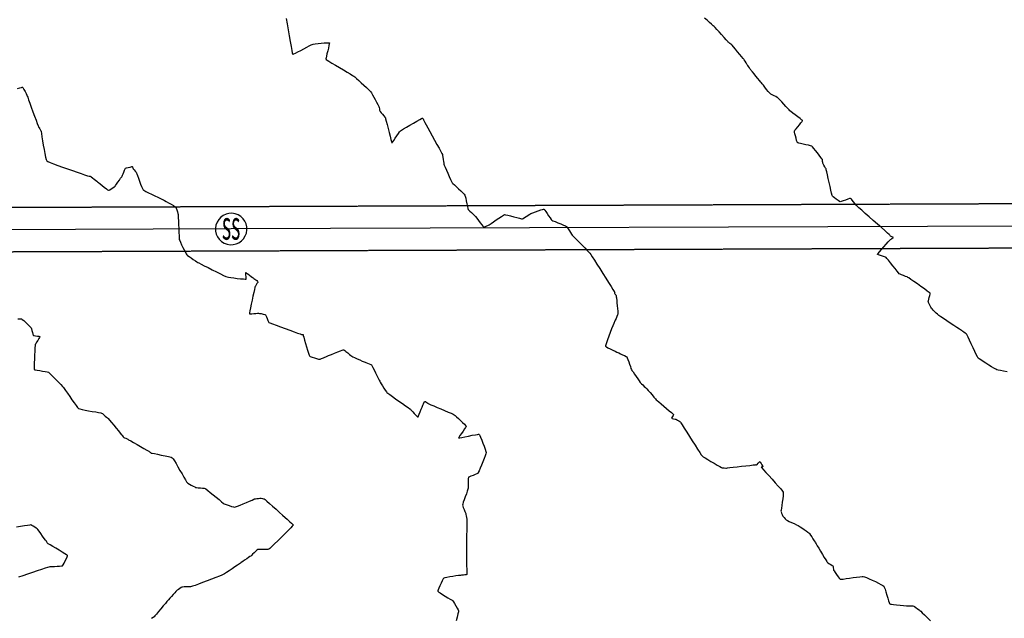
# Model space of a CAD drawing. Units: feet. Extents: x 2028816 to 2051546, y 13727278 to 13744297.
# Drawn here: x 2034130 to 2034485, y 13735011 to 13735227 of the extents above; entities that cross this region are included whole.
import ezdxf
from ezdxf.enums import TextEntityAlignment as Align

# ---------------------------------------------------------------- set-up
doc = ezdxf.new("R2010")
doc.units = ezdxf.units.FT
doc.header["$MEASUREMENT"] = 0
doc.linetypes.add('HIDDEN2', pattern=[0.1875, 0.125, -0.0625])
for name, color, linetype in [('CP-SSWR-MHOL U7', 253, 'Continuous'), ('CP-SSWR-PIPE U7', 253, 'Continuous'), ('CT-SSWR-ESMT-U7', 253, 'HIDDEN2'), ('VE-TOPO-MAJR', 253, 'HIDDEN2'), ('VE-TOPO-MINR', 253, 'HIDDEN2')]:
    doc.layers.add(name, color=color, linetype=linetype)
doc.styles.add('L120', font='simplex', dxfattribs={"height": 6})

msp = doc.modelspace()

# ---------------------------------------------------------------- linework, layer by layer
at = {"layer": 'CP-SSWR-MHOL U7'}
msp.add_arc((2034206.12, 13735151.61), 5.68, 64.0633, 63.4267, dxfattribs=at)
at = {"layer": 'CP-SSWR-PIPE U7'}
for p, q in [((2034206.12, 13735151.61), (2033943.51, 13735150.62)), ((2034566.5, 13735152.96), (2034206.12, 13735151.61))]:
    msp.add_line(p, q, dxfattribs=at)
at = {"layer": 'CT-SSWR-ESMT-U7'}
for p, q in [((2034896.48, 13735162.2), (2033951.48, 13735158.65)), ((2034896.54, 13735146.2), (2033951.54, 13735142.65))]:
    msp.add_line(p, q, dxfattribs=at)
at = {"layer": 'VE-TOPO-MAJR', "color": 37, "linetype": 'Continuous', "lineweight": -3, "elevation": 1015}
msp.add_lwpolyline([(2034129.16, 13735119.24), (2034130.06, 13735119.26), (2034130.47, 13735119.24), (2034130.77, 13735119.03), (2034131.3, 13735118.57), (2034131.96, 13735117.96), (2034132.66, 13735117.3), (2034133.29, 13735116.69), (2034133.76, 13735116.21), (2034133.97, 13735115.98), (2034134.08, 13735115.63), (2034134.24, 13735114.99), (2034134.42, 13735114.25), (2034134.55, 13735113.73), (2034134.64, 13735113.45), (2034134.68, 13735113.34), (2034134.7, 13735113.32), (2034134.72, 13735113.3), (2034134.83, 13735113.26), (2034135.1, 13735113.2), (2034135.59, 13735113.11), (2034136.28, 13735113), (2034136.76, 13735112.91), (2034137.01, 13735112.85), (2034137.1, 13735112.82), (2034137.12, 13735112.8), (2034137.12, 13735112.78), (2034137.09, 13735112.7), (2034136.97, 13735112.48), (2034136.72, 13735112.06), (2034136.33, 13735111.42), (2034135.93, 13735110.76), (2034135.6, 13735110.22), (2034135.45, 13735109.92), (2034135.41, 13735109.55), (2034135.34, 13735108.71), (2034135.27, 13735107.53), (2034135.19, 13735106.15), (2034135.13, 13735104.7), (2034135.07, 13735103.32), (2034135.04, 13735102.15), (2034135.04, 13735101.44), (2034135.06, 13735101.09), (2034135.08, 13735100.97), (2034135.09, 13735100.94), (2034135.12, 13735100.91), (2034135.24, 13735100.86), (2034135.54, 13735100.79), (2034136.13, 13735100.68), (2034137.06, 13735100.54), (2034138.08, 13735100.4), (2034139.03, 13735100.26), (2034139.78, 13735100.14), (2034140.17, 13735100.04), (2034140.49, 13735099.77), (2034141.12, 13735099.16), (2034141.94, 13735098.33), (2034142.86, 13735097.38), (2034143.79, 13735096.41), (2034144.62, 13735095.53), (2034145.26, 13735094.85), (2034145.61, 13735094.47), (2034145.89, 13735094.08), (2034146.4, 13735093.34), (2034147.08, 13735092.35), (2034147.87, 13735091.21), (2034148.68, 13735090.02), (2034149.48, 13735088.89), (2034150.18, 13735087.92), (2034150.72, 13735087.22), (2034151.05, 13735086.87), (2034151.49, 13735086.72), (2034152.32, 13735086.52), (2034153.42, 13735086.3), (2034154.7, 13735086.07), (2034156.01, 13735085.83), (2034157.25, 13735085.62), (2034158.31, 13735085.44), (2034159.05, 13735085.3), (2034159.38, 13735085.23), (2034159.66, 13735085.03), (2034160.16, 13735084.63), (2034160.72, 13735084.15), (2034161.21, 13735083.73), (2034161.48, 13735083.5), (2034161.7, 13735083.24), (2034162.21, 13735082.64), (2034162.92, 13735081.81), (2034163.75, 13735080.83), (2034164.61, 13735079.81), (2034165.43, 13735078.84), (2034166.12, 13735078.02), (2034166.61, 13735077.44), (2034166.8, 13735077.22), (2034166.96, 13735077), (2034167.21, 13735076.65), (2034167.38, 13735076.44), (2034167.62, 13735076.33), (2034168.09, 13735076.13), (2034168.57, 13735075.92), (2034168.84, 13735075.81), (2034169.14, 13735075.63), (2034169.88, 13735075.21), (2034170.92, 13735074.61), (2034172.16, 13735073.91), (2034173.45, 13735073.17), (2034174.67, 13735072.46), (2034175.71, 13735071.86), (2034176.43, 13735071.45), (2034176.71, 13735071.29), (2034176.87, 13735071.16), (2034177.13, 13735070.95), (2034177.29, 13735070.83), (2034177.61, 13735070.76), (2034178.43, 13735070.6), (2034179.59, 13735070.37), (2034180.92, 13735070.09), (2034182.28, 13735069.8), (2034183.5, 13735069.52), (2034184.43, 13735069.28), (2034184.9, 13735069.1), (2034185.17, 13735068.76), (2034185.63, 13735068.05), (2034186.23, 13735067.04), (2034186.93, 13735065.85), (2034187.66, 13735064.57), (2034188.39, 13735063.3), (2034189.06, 13735062.12), (2034189.62, 13735061.14), (2034190.02, 13735060.46), (2034190.2, 13735060.17), (2034190.49, 13735059.98), (2034191.04, 13735059.65), (2034191.72, 13735059.26), (2034192.41, 13735058.88), (2034192.97, 13735058.58), (2034193.28, 13735058.44), (2034193.62, 13735058.39), (2034194.24, 13735058.33), (2034195.01, 13735058.27), (2034195.78, 13735058.21), (2034196.4, 13735058.15), (2034196.73, 13735058.09), (2034197.02, 13735057.87), (2034197.67, 13735057.36), (2034198.56, 13735056.63), (2034199.61, 13735055.77), (2034200.7, 13735054.87), (2034201.75, 13735054.01), (2034202.65, 13735053.27), (2034203.3, 13735052.74), (2034203.61, 13735052.51), (2034203.96, 13735052.37), (2034204.63, 13735052.13), (2034205.46, 13735051.85), (2034206.29, 13735051.59), (2034206.96, 13735051.39), (2034207.33, 13735051.32), (2034207.66, 13735051.42), (2034208.36, 13735051.69), (2034209.32, 13735052.07), (2034210.44, 13735052.53), (2034211.6, 13735053.01), (2034212.71, 13735053.47), (2034213.65, 13735053.86), (2034214.31, 13735054.13), (2034214.6, 13735054.25), (2034214.87, 13735054.3), (2034215.37, 13735054.39), (2034215.94, 13735054.48), (2034216.42, 13735054.56), (2034216.67, 13735054.59), (2034216.93, 13735054.54), (2034217.38, 13735054.45), (2034217.83, 13735054.34), (2034218.08, 13735054.27), (2034218.34, 13735054.05), (2034218.99, 13735053.48), (2034219.93, 13735052.64), (2034221.07, 13735051.63), (2034222.31, 13735050.52), (2034223.55, 13735049.41), (2034224.7, 13735048.39), (2034225.65, 13735047.54), (2034226.32, 13735046.94), (2034226.6, 13735046.7), (2034226.86, 13735046.46), (2034227.34, 13735046.02), (2034227.89, 13735045.52), (2034228.26, 13735045.16), (2034228.44, 13735044.95), (2034228.5, 13735044.87), (2034228.51, 13735044.84), (2034228.5, 13735044.82), (2034228.42, 13735044.72), (2034228.18, 13735044.45), (2034227.63, 13735043.88), (2034226.68, 13735042.91), (2034225.52, 13735041.74), (2034224.25, 13735040.47), (2034222.97, 13735039.2), (2034221.78, 13735038.03), (2034220.78, 13735037.06), (2034220.07, 13735036.39), (2034219.75, 13735036.12), (2034219.37, 13735036.08), (2034218.62, 13735036.06), (2034217.71, 13735036.07), (2034216.8, 13735036.07), (2034216.07, 13735036.06), (2034215.69, 13735036.03), (2034215.43, 13735035.82), (2034214.98, 13735035.4), (2034214.43, 13735034.86), (2034213.88, 13735034.32), (2034213.43, 13735033.88), (2034213.18, 13735033.64), (2034212.92, 13735033.46), (2034212.4, 13735033.1), (2034211.73, 13735032.65), (2034210.99, 13735032.16), (2034210.31, 13735031.7), (2034209.77, 13735031.34), (2034209.47, 13735031.14), (2034209.13, 13735030.91), (2034208.44, 13735030.44), (2034207.51, 13735029.81), (2034206.45, 13735029.09), (2034205.39, 13735028.37), (2034204.42, 13735027.73), (2034203.67, 13735027.24), (2034203.25, 13735026.98), (2034202.79, 13735026.79), (2034201.86, 13735026.42), (2034200.58, 13735025.92), (2034199.07, 13735025.34), (2034197.44, 13735024.72), (2034195.82, 13735024.11), (2034194.34, 13735023.55), (2034193.1, 13735023.09), (2034192.23, 13735022.77), (2034191.85, 13735022.64), (2034191.49, 13735022.61), (2034190.83, 13735022.58), (2034190.03, 13735022.55), (2034189.23, 13735022.52), (2034188.6, 13735022.49), (2034188.3, 13735022.46), (2034188.05, 13735022.31), (2034187.6, 13735022.01), (2034187.1, 13735021.65), (2034186.66, 13735021.33), (2034186.43, 13735021.15), (2034186.22, 13735020.93), (2034185.77, 13735020.45), (2034185.19, 13735019.81), (2034184.56, 13735019.11), (2034183.96, 13735018.45), (2034183.49, 13735017.92), (2034183.23, 13735017.63), (2034182.96, 13735017.3), (2034182.4, 13735016.62), (2034181.65, 13735015.7), (2034180.8, 13735014.67), (2034179.95, 13735013.64), (2034179.2, 13735012.74), (2034178.62, 13735012.07), (2034178.33, 13735011.75), (2034178, 13735011.53), (2034177.36, 13735011.16)], dxfattribs=at)
at = {"layer": 'VE-TOPO-MINR', "color": 39, "linetype": 'Continuous', "lineweight": -3}
for points, elevation in [([(2034226.02, 13735227.56), (2034226.35, 13735225.53), (2034226.7, 13735223.38), (2034227.06, 13735221.24), (2034227.4, 13735219.21), (2034227.72, 13735217.42), (2034227.99, 13735215.99), (2034228.17, 13735215.17), (2034228.27, 13735214.79), (2034228.32, 13735214.67), (2034228.35, 13735214.64), (2034228.38, 13735214.64), (2034228.49, 13735214.65), (2034228.77, 13735214.75), (2034229.32, 13735214.99), (2034230.21, 13735215.43), (2034231.24, 13735215.97), (2034232.33, 13735216.56), (2034233.37, 13735217.12), (2034234.28, 13735217.62), (2034234.97, 13735217.97), (2034235.34, 13735218.14), (2034235.74, 13735218.22), (2034236.49, 13735218.33), (2034237.47, 13735218.45), (2034238.55, 13735218.58), (2034239.62, 13735218.69), (2034240.55, 13735218.76), (2034241.12, 13735218.78), (2034241.4, 13735218.77), (2034241.51, 13735218.75), (2034241.54, 13735218.73), (2034241.55, 13735218.7), (2034241.55, 13735218.6), (2034241.52, 13735218.32), (2034241.41, 13735217.77), (2034241.2, 13735216.87), (2034240.95, 13735215.85), (2034240.69, 13735214.82), (2034240.48, 13735213.9), (2034240.36, 13735213.32), (2034240.32, 13735213.01), (2034240.32, 13735212.88), (2034240.33, 13735212.84), (2034240.35, 13735212.81), (2034240.46, 13735212.72), (2034240.76, 13735212.5), (2034241.38, 13735212.1), (2034242.46, 13735211.43), (2034243.76, 13735210.65), (2034245.18, 13735209.81), (2034246.62, 13735208.97), (2034247.96, 13735208.18), (2034249.09, 13735207.51), (2034249.93, 13735207.01), (2034250.35, 13735206.74), (2034250.7, 13735206.44), (2034251.33, 13735205.89), (2034252.14, 13735205.15), (2034253.06, 13735204.31), (2034254, 13735203.43), (2034254.9, 13735202.59), (2034255.67, 13735201.86), (2034256.24, 13735201.31), (2034256.52, 13735201.02), (2034256.74, 13735200.68), (2034257.11, 13735200.04), (2034257.58, 13735199.2), (2034258.09, 13735198.27), (2034258.59, 13735197.35), (2034259.02, 13735196.55), (2034259.33, 13735195.97), (2034259.46, 13735195.73), (2034259.52, 13735195.44), (2034259.61, 13735194.94), (2034259.7, 13735194.44), (2034259.77, 13735194.16), (2034259.92, 13735193.95), (2034260.28, 13735193.52), (2034260.73, 13735192.98), (2034261.19, 13735192.42), (2034261.56, 13735191.96), (2034261.75, 13735191.71), (2034261.86, 13735191.33), (2034262.08, 13735190.48), (2034262.38, 13735189.28), (2034262.73, 13735187.87), (2034263.09, 13735186.41), (2034263.45, 13735185.02), (2034263.76, 13735183.85), (2034263.96, 13735183.16), (2034264.07, 13735182.84), (2034264.12, 13735182.74), (2034264.13, 13735182.73), (2034264.16, 13735182.73), (2034264.24, 13735182.8), (2034264.42, 13735183.02), (2034264.77, 13735183.5), (2034265.31, 13735184.3), (2034265.89, 13735185.18), (2034266.45, 13735186.01), (2034266.89, 13735186.67), (2034267.16, 13735187), (2034267.52, 13735187.24), (2034268.29, 13735187.71), (2034269.36, 13735188.33), (2034270.6, 13735189.05), (2034271.9, 13735189.79), (2034273.12, 13735190.48), (2034274.15, 13735191.05), (2034274.76, 13735191.39), (2034275.05, 13735191.54), (2034275.14, 13735191.58), (2034275.16, 13735191.59), (2034275.18, 13735191.57), (2034275.23, 13735191.51), (2034275.34, 13735191.31), (2034275.52, 13735190.96), (2034275.74, 13735190.52), (2034275.87, 13735190.27), (2034276.03, 13735189.98), (2034276.44, 13735189.22), (2034277.06, 13735188.11), (2034277.81, 13735186.74), (2034278.65, 13735185.21), (2034279.52, 13735183.62), (2034280.36, 13735182.09), (2034281.12, 13735180.7), (2034281.74, 13735179.56), (2034282.16, 13735178.77), (2034282.33, 13735178.43), (2034282.4, 13735178.09), (2034282.5, 13735177.47), (2034282.62, 13735176.7), (2034282.73, 13735175.94), (2034282.83, 13735175.31), (2034282.89, 13735174.97), (2034283.03, 13735174.62), (2034283.35, 13735173.87), (2034283.78, 13735172.86), (2034284.29, 13735171.7), (2034284.8, 13735170.54), (2034285.27, 13735169.5), (2034285.64, 13735168.72), (2034285.85, 13735168.31), (2034286.13, 13735168.01), (2034286.67, 13735167.48), (2034287.38, 13735166.81), (2034288.17, 13735166.06), (2034288.96, 13735165.32), (2034289.66, 13735164.65), (2034290.18, 13735164.14), (2034290.42, 13735163.85), (2034290.56, 13735163.45), (2034290.74, 13735162.69), (2034290.96, 13735161.71), (2034291.18, 13735160.67), (2034291.39, 13735159.71), (2034291.55, 13735158.99), (2034291.65, 13735158.64), (2034291.87, 13735158.41), (2034292.29, 13735158), (2034292.82, 13735157.51), (2034293.36, 13735157.02), (2034293.79, 13735156.62), (2034294.03, 13735156.4), (2034294.26, 13735156.11), (2034294.72, 13735155.5), (2034295.32, 13735154.72), (2034295.97, 13735153.87), (2034296.56, 13735153.11), (2034296.94, 13735152.63), (2034297.13, 13735152.41), (2034297.2, 13735152.33), (2034297.22, 13735152.32), (2034297.24, 13735152.32), (2034297.32, 13735152.33), (2034297.51, 13735152.39), (2034297.85, 13735152.51), (2034298.33, 13735152.7), (2034298.75, 13735152.88), (2034298.98, 13735152.98), (2034299.25, 13735153.16), (2034299.87, 13735153.6), (2034300.73, 13735154.2), (2034301.71, 13735154.88), (2034302.72, 13735155.57), (2034303.63, 13735156.17), (2034304.34, 13735156.61), (2034304.74, 13735156.8), (2034305.16, 13735156.76), (2034305.93, 13735156.59), (2034306.95, 13735156.34), (2034308.07, 13735156.04), (2034309.18, 13735155.74), (2034310.16, 13735155.48), (2034310.87, 13735155.3), (2034311.2, 13735155.24), (2034311.47, 13735155.38), (2034311.95, 13735155.7), (2034312.54, 13735156.1), (2034313.13, 13735156.51), (2034313.62, 13735156.84), (2034313.89, 13735157.01), (2034314.23, 13735157.15), (2034314.95, 13735157.43), (2034315.89, 13735157.77), (2034316.91, 13735158.14), (2034317.87, 13735158.46), (2034318.48, 13735158.64), (2034318.8, 13735158.72), (2034318.94, 13735158.73), (2034318.98, 13735158.73), (2034319.01, 13735158.71), (2034319.1, 13735158.63), (2034319.29, 13735158.4), (2034319.63, 13735157.94), (2034320.13, 13735157.21), (2034320.67, 13735156.4), (2034321.18, 13735155.65), (2034321.58, 13735155.06), (2034321.83, 13735154.77), (2034322.21, 13735154.57), (2034322.97, 13735154.25), (2034323.96, 13735153.84), (2034325.02, 13735153.42), (2034326, 13735153.02), (2034326.74, 13735152.71), (2034327.09, 13735152.54), (2034327.31, 13735152.25), (2034327.69, 13735151.7), (2034328.14, 13735151), (2034328.59, 13735150.3), (2034328.95, 13735149.73), (2034329.16, 13735149.42), (2034329.42, 13735149.15), (2034329.99, 13735148.56), (2034330.8, 13735147.75), (2034331.74, 13735146.79), (2034332.75, 13735145.77), (2034333.72, 13735144.78), (2034334.56, 13735143.91), (2034335.2, 13735143.24), (2034335.55, 13735142.86), (2034335.83, 13735142.45), (2034336.38, 13735141.6), (2034337.16, 13735140.4), (2034338.09, 13735138.94), (2034339.13, 13735137.31), (2034340.22, 13735135.6), (2034341.29, 13735133.9), (2034342.3, 13735132.31), (2034343.18, 13735130.91), (2034343.88, 13735129.8), (2034344.35, 13735129.06), (2034344.52, 13735128.79), (2034344.46, 13735128.6), (2034344.42, 13735128.41), (2034344.54, 13735128.26), (2034344.78, 13735127.99), (2034344.92, 13735127.81), (2034344.98, 13735127.55), (2034345.06, 13735127.11), (2034345.11, 13735126.83), (2034345.14, 13735126.56), (2034345.21, 13735125.91), (2034345.3, 13735125), (2034345.41, 13735123.95), (2034345.52, 13735122.89), (2034345.61, 13735121.95), (2034345.66, 13735121.25), (2034345.67, 13735120.92), (2034345.56, 13735120.62), (2034345.31, 13735120.06), (2034345, 13735119.39), (2034344.68, 13735118.71), (2034344.42, 13735118.16), (2034344.28, 13735117.86), (2034344.14, 13735117.5), (2034343.83, 13735116.71), (2034343.4, 13735115.6), (2034342.9, 13735114.31), (2034342.39, 13735112.95), (2034341.91, 13735111.65), (2034341.52, 13735110.54), (2034341.3, 13735109.87), (2034341.21, 13735109.53), (2034341.19, 13735109.41), (2034341.19, 13735109.37), (2034341.21, 13735109.34), (2034341.3, 13735109.26), (2034341.56, 13735109.09), (2034342.07, 13735108.8), (2034342.89, 13735108.38), (2034343.79, 13735107.93), (2034344.63, 13735107.52), (2034345.28, 13735107.21), (2034345.61, 13735107.05), (2034345.94, 13735106.9), (2034346.54, 13735106.62), (2034347.28, 13735106.28), (2034348.01, 13735105.93), (2034348.59, 13735105.63), (2034348.88, 13735105.45), (2034349.02, 13735105.15), (2034349.26, 13735104.52), (2034349.55, 13735103.7), (2034349.85, 13735102.81), (2034350.14, 13735101.97), (2034350.37, 13735101.31), (2034350.52, 13735100.95), (2034350.71, 13735100.64), (2034351.1, 13735100.05), (2034351.62, 13735099.28), (2034352.21, 13735098.42), (2034352.8, 13735097.57), (2034353.31, 13735096.82), (2034353.7, 13735096.28), (2034353.88, 13735096.03), (2034354.13, 13735095.79), (2034354.61, 13735095.36), (2034355.16, 13735094.87), (2034355.64, 13735094.45), (2034355.9, 13735094.21), (2034356.13, 13735093.94), (2034356.63, 13735093.36), (2034357.28, 13735092.6), (2034357.99, 13735091.76), (2034358.66, 13735090.98), (2034359.2, 13735090.36), (2034359.5, 13735090.03), (2034359.8, 13735089.76), (2034360.42, 13735089.23), (2034361.26, 13735088.52), (2034362.22, 13735087.71), (2034363.22, 13735086.87), (2034364.17, 13735086.07), (2034364.96, 13735085.4), (2034365.42, 13735085), (2034365.63, 13735084.81), (2034365.7, 13735084.74), (2034365.71, 13735084.73), (2034365.71, 13735084.7), (2034365.67, 13735084.61), (2034365.55, 13735084.4), (2034365.33, 13735084.03), (2034365.07, 13735083.59), (2034364.97, 13735083.36), (2034365.22, 13735083.28), (2034365.75, 13735083.17), (2034366.3, 13735083.06), (2034366.61, 13735082.99), (2034366.81, 13735082.88), (2034367.19, 13735082.65), (2034367.62, 13735082.38), (2034368, 13735082.14), (2034368.19, 13735081.99), (2034368.39, 13735081.7), (2034368.88, 13735080.93), (2034369.59, 13735079.8), (2034370.47, 13735078.4), (2034371.45, 13735076.84), (2034372.47, 13735075.22), (2034373.47, 13735073.64), (2034374.39, 13735072.21), (2034375.16, 13735071.02), (2034375.73, 13735070.17), (2034376.02, 13735069.78), (2034376.41, 13735069.5), (2034377.13, 13735069.04), (2034378.11, 13735068.45), (2034379.22, 13735067.79), (2034380.37, 13735067.12), (2034381.45, 13735066.5), (2034382.37, 13735065.98), (2034383.01, 13735065.62), (2034383.27, 13735065.48), (2034383.55, 13735065.45), (2034384.04, 13735065.43), (2034384.54, 13735065.42), (2034384.82, 13735065.42), (2034385.15, 13735065.46), (2034385.98, 13735065.55), (2034387.19, 13735065.69), (2034388.65, 13735065.85), (2034390.23, 13735066.03), (2034391.8, 13735066.21), (2034393.24, 13735066.37), (2034394.43, 13735066.51), (2034395.24, 13735066.6), (2034395.54, 13735066.63), (2034395.63, 13735066.59), (2034395.72, 13735066.54), (2034395.89, 13735066.73), (2034396.27, 13735067.13), (2034396.65, 13735067.53), (2034396.87, 13735067.71), (2034397.02, 13735067.53), (2034397.3, 13735067.1), (2034397.62, 13735066.58), (2034397.84, 13735066.22), (2034397.95, 13735066.03), (2034397.98, 13735065.96), (2034397.98, 13735065.95), (2034397.97, 13735065.94), (2034397.92, 13735065.91), (2034397.76, 13735065.85), (2034397.52, 13735065.76), (2034397.36, 13735065.69), (2034397.58, 13735065.45), (2034398.16, 13735064.8), (2034399.04, 13735063.84), (2034400.1, 13735062.67), (2034401.25, 13735061.39), (2034402.42, 13735060.1), (2034403.49, 13735058.89), (2034404.39, 13735057.86), (2034405.02, 13735057.1), (2034405.28, 13735056.72), (2034405.29, 13735056.28), (2034405.22, 13735055.44), (2034405.1, 13735054.35), (2034404.94, 13735053.14), (2034404.78, 13735051.94), (2034404.63, 13735050.9), (2034404.53, 13735050.16), (2034404.49, 13735049.84), (2034404.56, 13735049.6), (2034404.71, 13735049.19), (2034404.89, 13735048.71), (2034405.06, 13735048.3), (2034405.16, 13735048.08), (2034405.32, 13735047.88), (2034405.64, 13735047.53), (2034406.02, 13735047.13), (2034406.35, 13735046.78), (2034406.54, 13735046.6), (2034406.82, 13735046.46), (2034407.44, 13735046.17), (2034408.29, 13735045.78), (2034409.21, 13735045.36), (2034410.07, 13735044.96), (2034410.74, 13735044.65), (2034411.09, 13735044.47), (2034411.44, 13735044.25), (2034412.07, 13735043.82), (2034412.84, 13735043.28), (2034413.61, 13735042.74), (2034414.23, 13735042.29), (2034414.55, 13735042.03), (2034414.76, 13735041.76), (2034415.11, 13735041.25), (2034415.56, 13735040.59), (2034416.03, 13735039.88), (2034416.47, 13735039.22), (2034416.82, 13735038.69), (2034417, 13735038.4), (2034417.2, 13735038.08), (2034417.6, 13735037.4), (2034418.15, 13735036.48), (2034418.78, 13735035.4), (2034419.45, 13735034.28), (2034420.08, 13735033.21), (2034420.62, 13735032.31), (2034421.01, 13735031.68), (2034421.18, 13735031.41), (2034421.44, 13735031.23), (2034421.94, 13735030.92), (2034422.51, 13735030.58), (2034422.99, 13735030.28), (2034423.22, 13735030.12), (2034423.28, 13735029.87), (2034423.34, 13735029.39), (2034423.4, 13735028.91), (2034423.45, 13735028.64), (2034423.63, 13735028.36), (2034424.04, 13735027.75), (2034424.57, 13735026.97), (2034425.13, 13735026.19), (2034425.52, 13735025.67), (2034425.74, 13735025.41), (2034425.84, 13735025.31), (2034425.88, 13735025.29), (2034425.91, 13735025.28), (2034426.03, 13735025.28), (2034426.34, 13735025.31), (2034426.96, 13735025.38), (2034428.01, 13735025.52), (2034429.23, 13735025.7), (2034430.53, 13735025.89), (2034431.78, 13735026.07), (2034432.88, 13735026.22), (2034433.72, 13735026.31), (2034434.18, 13735026.32), (2034434.6, 13735026.18), (2034435.35, 13735025.89), (2034436.32, 13735025.47), (2034437.42, 13735024.97), (2034438.57, 13735024.44), (2034439.65, 13735023.92), (2034440.57, 13735023.46), (2034441.25, 13735023.09), (2034441.58, 13735022.87), (2034441.76, 13735022.48), (2034442.02, 13735021.73), (2034442.33, 13735020.73), (2034442.67, 13735019.6), (2034443, 13735018.49), (2034443.31, 13735017.5), (2034443.53, 13735016.89), (2034443.67, 13735016.57), (2034443.74, 13735016.45), (2034443.77, 13735016.42), (2034443.81, 13735016.39), (2034443.96, 13735016.34), (2034444.33, 13735016.27), (2034445.04, 13735016.17), (2034446.17, 13735016.05), (2034447.44, 13735015.94), (2034448.7, 13735015.84), (2034449.8, 13735015.77), (2034450.59, 13735015.72), (2034450.92, 13735015.7), (2034451.18, 13735015.69), (2034451.65, 13735015.69), (2034452.11, 13735015.68), (2034452.37, 13735015.66), (2034452.63, 13735015.49), (2034453.16, 13735015.12), (2034453.79, 13735014.68), (2034454.34, 13735014.28), (2034454.63, 13735014.06), (2034454.89, 13735013.82), (2034455.47, 13735013.25), (2034456.32, 13735012.42), (2034457.33, 13735011.44), (2034458.44, 13735010.36)], 1017), ([(2034486.03, 13735100.09), (2034484.77, 13735100.34), (2034483.66, 13735100.56), (2034482.83, 13735100.74), (2034482.39, 13735100.86), (2034482, 13735101.06), (2034481.32, 13735101.44), (2034480.45, 13735101.96), (2034479.45, 13735102.56), (2034478.42, 13735103.2), (2034477.43, 13735103.82), (2034476.58, 13735104.37), (2034475.95, 13735104.81), (2034475.62, 13735105.08), (2034475.37, 13735105.5), (2034474.94, 13735106.35), (2034474.39, 13735107.49), (2034473.77, 13735108.81), (2034473.14, 13735110.17), (2034472.55, 13735111.46), (2034472.05, 13735112.55), (2034471.7, 13735113.31), (2034471.54, 13735113.62), (2034471.34, 13735113.79), (2034470.95, 13735114.08), (2034470.49, 13735114.4), (2034470.09, 13735114.68), (2034469.87, 13735114.84), (2034469.59, 13735115.02), (2034468.93, 13735115.46), (2034467.97, 13735116.09), (2034466.81, 13735116.86), (2034465.55, 13735117.69), (2034464.29, 13735118.53), (2034463.12, 13735119.3), (2034462.14, 13735119.95), (2034461.46, 13735120.41), (2034461.16, 13735120.61), (2034460.92, 13735120.85), (2034460.47, 13735121.29), (2034459.93, 13735121.84), (2034459.4, 13735122.38), (2034458.98, 13735122.82), (2034458.77, 13735123.06), (2034458.61, 13735123.36), (2034458.32, 13735123.92), (2034458, 13735124.57), (2034457.74, 13735125.14), (2034457.63, 13735125.46), (2034457.67, 13735125.74), (2034457.81, 13735126.28), (2034457.98, 13735126.95), (2034458.15, 13735127.61), (2034458.25, 13735128.05), (2034458.29, 13735128.29), (2034458.29, 13735128.39), (2034458.29, 13735128.42), (2034458.27, 13735128.44), (2034458.18, 13735128.53), (2034457.89, 13735128.76), (2034457.27, 13735129.21), (2034456.23, 13735129.97), (2034455, 13735130.86), (2034453.7, 13735131.78), (2034452.45, 13735132.66), (2034451.38, 13735133.41), (2034450.61, 13735133.94), (2034450.27, 13735134.17), (2034449.97, 13735134.3), (2034449.4, 13735134.53), (2034448.7, 13735134.81), (2034448.01, 13735135.09), (2034447.45, 13735135.33), (2034447.16, 13735135.48), (2034446.9, 13735135.77), (2034446.36, 13735136.43), (2034445.63, 13735137.35), (2034444.8, 13735138.38), (2034443.98, 13735139.42), (2034443.25, 13735140.33), (2034442.71, 13735141), (2034442.45, 13735141.29), (2034442.14, 13735141.42), (2034441.53, 13735141.63), (2034440.79, 13735141.87), (2034440.07, 13735142.12), (2034439.61, 13735142.29), (2034439.38, 13735142.39), (2034439.3, 13735142.43), (2034439.28, 13735142.45), (2034439.29, 13735142.47), (2034439.35, 13735142.57), (2034439.55, 13735142.83), (2034439.99, 13735143.35), (2034440.73, 13735144.2), (2034441.58, 13735145.16), (2034442.44, 13735146.12), (2034443.2, 13735146.96), (2034443.75, 13735147.56), (2034443.98, 13735147.8), (2034444.18, 13735147.95), (2034444.53, 13735148.2), (2034444.88, 13735148.44), (2034445.03, 13735148.57), (2034444.87, 13735148.66), (2034444.53, 13735148.81), (2034444.19, 13735148.96), (2034444.02, 13735149.03), (2034443.91, 13735149.2), (2034443.81, 13735149.37), (2034443.57, 13735149.59), (2034442.92, 13735150.16), (2034441.93, 13735151.03), (2034440.7, 13735152.12), (2034439.29, 13735153.36), (2034437.8, 13735154.67), (2034436.31, 13735155.99), (2034434.9, 13735157.23), (2034433.64, 13735158.34), (2034432.63, 13735159.24), (2034431.94, 13735159.85), (2034431.66, 13735160.1), (2034431.46, 13735160.36), (2034431.1, 13735160.85), (2034430.65, 13735161.44), (2034430.21, 13735162.02), (2034429.9, 13735162.4), (2034429.73, 13735162.59), (2034429.65, 13735162.65), (2034429.62, 13735162.67), (2034429.59, 13735162.67), (2034429.47, 13735162.65), (2034429.17, 13735162.56), (2034428.61, 13735162.36), (2034427.77, 13735162.05), (2034426.92, 13735161.73), (2034426.24, 13735161.49), (2034425.88, 13735161.41), (2034425.59, 13735161.55), (2034425.06, 13735161.89), (2034424.42, 13735162.33), (2034423.79, 13735162.79), (2034423.29, 13735163.18), (2034423.04, 13735163.4), (2034422.94, 13735163.73), (2034422.75, 13735164.51), (2034422.49, 13735165.61), (2034422.19, 13735166.94), (2034421.86, 13735168.37), (2034421.54, 13735169.81), (2034421.25, 13735171.13), (2034421, 13735172.22), (2034420.83, 13735172.99), (2034420.75, 13735173.3), (2034420.6, 13735173.58), (2034420.32, 13735174.07), (2034419.99, 13735174.63), (2034419.71, 13735175.1), (2034419.58, 13735175.33), (2034419.55, 13735175.57), (2034419.52, 13735175.99), (2034419.48, 13735176.42), (2034419.44, 13735176.65), (2034419.28, 13735176.88), (2034418.87, 13735177.42), (2034418.3, 13735178.17), (2034417.64, 13735179.03), (2034416.95, 13735179.89), (2034416.33, 13735180.66), (2034415.85, 13735181.23), (2034415.58, 13735181.5), (2034415.19, 13735181.63), (2034414.45, 13735181.8), (2034413.49, 13735181.99), (2034412.47, 13735182.2), (2034411.54, 13735182.39), (2034410.94, 13735182.53), (2034410.64, 13735182.62), (2034410.52, 13735182.66), (2034410.49, 13735182.69), (2034410.46, 13735182.71), (2034410.41, 13735182.82), (2034410.31, 13735183.07), (2034410.14, 13735183.56), (2034409.91, 13735184.34), (2034409.68, 13735185.17), (2034409.49, 13735185.96), (2034409.37, 13735186.58), (2034409.34, 13735186.91), (2034409.52, 13735187.21), (2034409.95, 13735187.75), (2034410.51, 13735188.43), (2034411.13, 13735189.16), (2034411.68, 13735189.84), (2034412.02, 13735190.28), (2034412.18, 13735190.52), (2034412.22, 13735190.62), (2034412.23, 13735190.66), (2034412.21, 13735190.69), (2034412.13, 13735190.79), (2034411.89, 13735191.02), (2034411.38, 13735191.43), (2034410.56, 13735192.08), (2034409.64, 13735192.77), (2034408.77, 13735193.42), (2034408.09, 13735193.93), (2034407.72, 13735194.22), (2034407.44, 13735194.52), (2034406.92, 13735195.07), (2034406.25, 13735195.81), (2034405.5, 13735196.62), (2034404.77, 13735197.43), (2034404.12, 13735198.14), (2034403.63, 13735198.66), (2034403.4, 13735198.9), (2034403.13, 13735199.06), (2034402.61, 13735199.33), (2034401.98, 13735199.67), (2034401.35, 13735200), (2034400.83, 13735200.28), (2034400.56, 13735200.44), (2034400.34, 13735200.69), (2034399.89, 13735201.23), (2034399.32, 13735201.93), (2034398.7, 13735202.7), (2034398.13, 13735203.42), (2034397.67, 13735204), (2034397.42, 13735204.31), (2034397.18, 13735204.6), (2034396.71, 13735205.17), (2034396.11, 13735205.91), (2034395.43, 13735206.74), (2034394.76, 13735207.56), (2034394.17, 13735208.27), (2034393.75, 13735208.8), (2034393.56, 13735209.03), (2034393.4, 13735209.26), (2034393.11, 13735209.68), (2034392.78, 13735210.17), (2034392.49, 13735210.6), (2034392.34, 13735210.83), (2034392.17, 13735211.09), (2034391.87, 13735211.57), (2034391.51, 13735212.13), (2034391.2, 13735212.61), (2034391.03, 13735212.87), (2034390.81, 13735213.14), (2034390.3, 13735213.75), (2034389.61, 13735214.57), (2034388.83, 13735215.51), (2034388.04, 13735216.44), (2034387.35, 13735217.25), (2034386.86, 13735217.84), (2034386.65, 13735218.08), (2034386.44, 13735218.25), (2034386.07, 13735218.55), (2034385.7, 13735218.84), (2034385.49, 13735219.01), (2034385.26, 13735219.26), (2034384.71, 13735219.86), (2034383.94, 13735220.71), (2034383.05, 13735221.68), (2034382.14, 13735222.67), (2034381.32, 13735223.56), (2034380.69, 13735224.24), (2034380.36, 13735224.6), (2034380.03, 13735224.9), (2034379.43, 13735225.43), (2034378.66, 13735226.12), (2034377.8, 13735226.89), (2034376.95, 13735227.66)], 1018), ([(2034129.05, 13735202.25), (2034129.88, 13735202.52), (2034130.43, 13735202.68), (2034130.72, 13735202.75), (2034130.84, 13735202.77), (2034130.87, 13735202.76), (2034130.9, 13735202.74), (2034130.97, 13735202.65), (2034131.12, 13735202.41), (2034131.38, 13735201.93), (2034131.75, 13735201.19), (2034132.12, 13735200.44), (2034132.41, 13735199.81), (2034132.56, 13735199.47), (2034132.71, 13735199.09), (2034133.03, 13735198.22), (2034133.48, 13735196.98), (2034134.03, 13735195.49), (2034134.61, 13735193.89), (2034135.19, 13735192.3), (2034135.72, 13735190.84), (2034136.16, 13735189.63), (2034136.46, 13735188.82), (2034136.57, 13735188.51), (2034136.66, 13735188.41), (2034136.79, 13735188.26), (2034136.87, 13735188.17), (2034136.93, 13735188.04), (2034137.03, 13735187.82), (2034137.09, 13735187.68), (2034137.2, 13735187.53), (2034137.36, 13735187.28), (2034137.47, 13735187.11), (2034137.52, 13735186.81), (2034137.65, 13735186.01), (2034137.84, 13735184.84), (2034138.07, 13735183.41), (2034138.34, 13735181.84), (2034138.62, 13735180.26), (2034138.9, 13735178.78), (2034139.16, 13735177.52), (2034139.39, 13735176.61), (2034139.57, 13735176.16), (2034139.96, 13735175.94), (2034140.83, 13735175.57), (2034142.06, 13735175.09), (2034143.58, 13735174.53), (2034145.27, 13735173.92), (2034147.06, 13735173.29), (2034148.83, 13735172.67), (2034150.51, 13735172.09), (2034151.98, 13735171.59), (2034153.16, 13735171.19), (2034153.95, 13735170.93), (2034154.25, 13735170.83), (2034154.47, 13735170.78), (2034154.86, 13735170.69), (2034155.25, 13735170.6), (2034155.46, 13735170.54), (2034155.67, 13735170.39), (2034156.1, 13735170.05), (2034156.66, 13735169.62), (2034157.23, 13735169.17), (2034157.7, 13735168.81), (2034157.96, 13735168.61), (2034158.24, 13735168.39), (2034158.81, 13735167.93), (2034159.55, 13735167.33), (2034160.36, 13735166.7), (2034161.1, 13735166.13), (2034161.57, 13735165.78), (2034161.82, 13735165.61), (2034161.91, 13735165.56), (2034161.94, 13735165.55), (2034161.97, 13735165.55), (2034162.08, 13735165.6), (2034162.33, 13735165.74), (2034162.78, 13735166.03), (2034163.4, 13735166.45), (2034163.94, 13735166.84), (2034164.22, 13735167.06), (2034164.41, 13735167.3), (2034164.79, 13735167.81), (2034165.27, 13735168.49), (2034165.79, 13735169.22), (2034166.26, 13735169.9), (2034166.63, 13735170.43), (2034166.81, 13735170.69), (2034166.93, 13735170.98), (2034167.15, 13735171.5), (2034167.42, 13735172.14), (2034167.68, 13735172.77), (2034167.91, 13735173.27), (2034168.04, 13735173.5), (2034168.35, 13735173.62), (2034168.94, 13735173.79), (2034169.63, 13735173.95), (2034170.1, 13735174.06), (2034170.35, 13735174.11), (2034170.44, 13735174.12), (2034170.46, 13735174.12), (2034170.47, 13735174.11), (2034170.51, 13735174.05), (2034170.58, 13735173.91), (2034170.69, 13735173.64), (2034170.83, 13735173.31), (2034170.91, 13735173.12), (2034171.09, 13735172.9), (2034171.44, 13735172.47), (2034171.8, 13735172.04), (2034172, 13735171.79), (2034172.11, 13735171.51), (2034172.35, 13735170.85), (2034172.68, 13735169.93), (2034173.06, 13735168.88), (2034173.46, 13735167.82), (2034173.83, 13735166.87), (2034174.14, 13735166.15), (2034174.34, 13735165.78), (2034174.67, 13735165.56), (2034175.36, 13735165.18), (2034176.31, 13735164.69), (2034177.41, 13735164.15), (2034178.57, 13735163.58), (2034179.67, 13735163.05), (2034180.63, 13735162.59), (2034181.33, 13735162.25), (2034181.68, 13735162.08), (2034182.04, 13735161.87), (2034182.72, 13735161.49), (2034183.56, 13735161.01), (2034184.46, 13735160.5), (2034185.28, 13735160.02), (2034185.89, 13735159.65), (2034186.16, 13735159.46), (2034186.3, 13735159.15), (2034186.5, 13735158.54), (2034186.72, 13735157.83), (2034186.91, 13735157.2), (2034187, 13735156.86), (2034187.02, 13735156.5), (2034187.05, 13735155.69), (2034187.1, 13735154.53), (2034187.15, 13735153.18), (2034187.2, 13735151.74), (2034187.26, 13735150.36), (2034187.32, 13735149.17), (2034187.37, 13735148.29), (2034187.42, 13735147.85), (2034187.56, 13735147.47), (2034187.86, 13735146.8), (2034188.26, 13735145.94), (2034188.72, 13735144.99), (2034189.19, 13735144.04), (2034189.61, 13735143.21), (2034189.94, 13735142.59), (2034190.13, 13735142.28), (2034190.42, 13735142.05), (2034190.97, 13735141.65), (2034191.69, 13735141.16), (2034192.47, 13735140.64), (2034193.2, 13735140.16), (2034193.78, 13735139.78), (2034194.1, 13735139.58), (2034194.47, 13735139.39), (2034195.29, 13735138.97), (2034196.44, 13735138.38), (2034197.82, 13735137.68), (2034199.32, 13735136.92), (2034200.82, 13735136.17), (2034202.22, 13735135.47), (2034203.4, 13735134.89), (2034204.26, 13735134.48), (2034204.69, 13735134.3), (2034205.15, 13735134.21), (2034206, 13735134.09), (2034207.1, 13735133.95), (2034208.31, 13735133.81), (2034209.5, 13735133.69), (2034210.53, 13735133.58), (2034211.15, 13735133.53), (2034211.44, 13735133.52), (2034211.55, 13735133.52), (2034211.56, 13735133.53), (2034211.57, 13735133.55), (2034211.58, 13735133.65), (2034211.57, 13735133.91), (2034211.53, 13735134.39), (2034211.45, 13735135.08), (2034211.4, 13735135.55), (2034211.39, 13735135.8), (2034211.39, 13735135.89), (2034211.4, 13735135.91), (2034211.42, 13735135.91), (2034211.5, 13735135.87), (2034211.71, 13735135.73), (2034212.12, 13735135.44), (2034212.75, 13735134.97), (2034213.38, 13735134.5), (2034213.87, 13735134.13), (2034214.1, 13735133.95), (2034214.3, 13735133.81), (2034214.64, 13735133.56), (2034214.99, 13735133.32), (2034215.17, 13735133.18), (2034215.35, 13735132.98), (2034215.64, 13735132.66), (2034215.79, 13735132.46), (2034215.69, 13735132.28), (2034215.44, 13735131.9), (2034215.14, 13735131.44), (2034214.87, 13735131.04), (2034214.74, 13735130.82), (2034214.66, 13735130.51), (2034214.5, 13735129.75), (2034214.26, 13735128.65), (2034213.97, 13735127.33), (2034213.67, 13735125.9), (2034213.37, 13735124.47), (2034213.1, 13735123.15), (2034212.89, 13735122.06), (2034212.77, 13735121.42), (2034212.73, 13735121.12), (2034212.72, 13735121.02), (2034212.73, 13735121), (2034212.75, 13735120.99), (2034212.84, 13735120.98), (2034213.09, 13735120.98), (2034213.56, 13735121.01), (2034214.3, 13735121.08), (2034215.04, 13735121.15), (2034215.64, 13735121.22), (2034215.95, 13735121.24), (2034216.3, 13735121.19), (2034216.92, 13735121.08), (2034217.64, 13735120.95), (2034218.24, 13735120.81), (2034218.55, 13735120.71), (2034218.69, 13735120.47), (2034218.9, 13735119.96), (2034219.15, 13735119.32), (2034219.4, 13735118.67), (2034219.62, 13735118.15), (2034219.76, 13735117.9), (2034220.12, 13735117.74), (2034221.02, 13735117.39), (2034222.32, 13735116.9), (2034223.89, 13735116.33), (2034225.58, 13735115.71), (2034227.28, 13735115.1), (2034228.83, 13735114.54), (2034230.11, 13735114.07), (2034230.99, 13735113.76), (2034231.32, 13735113.64), (2034231.53, 13735113.61), (2034231.86, 13735113.56), (2034232.05, 13735113.52), (2034232.14, 13735113.25), (2034232.34, 13735112.56), (2034232.62, 13735111.55), (2034232.96, 13735110.36), (2034233.32, 13735109.1), (2034233.68, 13735107.9), (2034233.99, 13735106.87), (2034234.22, 13735106.13), (2034234.35, 13735105.81), (2034234.68, 13735105.65), (2034235.32, 13735105.41), (2034236.14, 13735105.13), (2034236.95, 13735104.88), (2034237.6, 13735104.69), (2034237.92, 13735104.62), (2034238.22, 13735104.71), (2034238.77, 13735104.91), (2034239.39, 13735105.16), (2034239.94, 13735105.38), (2034240.24, 13735105.5), (2034240.56, 13735105.64), (2034241.29, 13735105.94), (2034242.29, 13735106.36), (2034243.43, 13735106.83), (2034244.58, 13735107.3), (2034245.59, 13735107.7), (2034246.21, 13735107.94), (2034246.53, 13735108.04), (2034246.66, 13735108.07), (2034246.69, 13735108.08), (2034246.72, 13735108.06), (2034246.83, 13735108), (2034247.08, 13735107.83), (2034247.52, 13735107.48), (2034248.16, 13735106.94), (2034248.81, 13735106.39), (2034249.34, 13735105.94), (2034249.64, 13735105.71), (2034249.98, 13735105.54), (2034250.67, 13735105.22), (2034251.57, 13735104.81), (2034252.54, 13735104.38), (2034253.43, 13735103.98), (2034254.11, 13735103.68), (2034254.42, 13735103.54), (2034254.73, 13735103.43), (2034255.28, 13735103.23), (2034255.92, 13735103), (2034256.47, 13735102.79), (2034256.75, 13735102.65), (2034256.91, 13735102.37), (2034257.25, 13735101.72), (2034257.7, 13735100.81), (2034258.22, 13735099.78), (2034258.73, 13735098.73), (2034259.2, 13735097.79), (2034259.55, 13735097.08), (2034259.73, 13735096.72), (2034259.93, 13735096.39), (2034260.29, 13735095.8), (2034260.75, 13735095.05), (2034261.25, 13735094.25), (2034261.73, 13735093.51), (2034262.11, 13735092.93), (2034262.33, 13735092.63), (2034262.64, 13735092.39), (2034263.32, 13735091.89), (2034264.28, 13735091.2), (2034265.43, 13735090.38), (2034266.66, 13735089.51), (2034267.89, 13735088.65), (2034269.01, 13735087.85), (2034269.94, 13735087.2), (2034270.58, 13735086.75), (2034270.82, 13735086.58), (2034271, 13735086.38), (2034271.28, 13735086.06), (2034271.46, 13735085.86), (2034271.68, 13735085.62), (2034272.17, 13735085.11), (2034272.75, 13735084.51), (2034273.16, 13735084.09), (2034273.4, 13735083.89), (2034273.49, 13735083.82), (2034273.51, 13735083.82), (2034273.53, 13735083.83), (2034273.59, 13735083.93), (2034273.73, 13735084.22), (2034273.98, 13735084.81), (2034274.35, 13735085.72), (2034274.71, 13735086.64), (2034274.99, 13735087.37), (2034275.12, 13735087.71), (2034275.25, 13735088.03), (2034275.49, 13735088.58), (2034275.72, 13735089.12), (2034275.83, 13735089.36), (2034276.02, 13735089.37), (2034276.21, 13735089.35), (2034276.36, 13735089.24), (2034276.68, 13735089.01), (2034277.02, 13735088.78), (2034277.21, 13735088.65), (2034277.48, 13735088.53), (2034278.18, 13735088.24), (2034279.2, 13735087.81), (2034280.44, 13735087.29), (2034281.79, 13735086.72), (2034283.15, 13735086.15), (2034284.42, 13735085.6), (2034285.49, 13735085.14), (2034286.26, 13735084.8), (2034286.63, 13735084.62), (2034286.93, 13735084.37), (2034287.47, 13735083.89), (2034288.15, 13735083.26), (2034288.9, 13735082.55), (2034289.62, 13735081.84), (2034290.25, 13735081.2), (2034290.63, 13735080.79), (2034290.8, 13735080.57), (2034290.86, 13735080.47), (2034290.87, 13735080.44), (2034290.87, 13735080.41), (2034290.82, 13735080.29), (2034290.67, 13735080.01), (2034290.34, 13735079.49), (2034289.8, 13735078.71), (2034289.21, 13735077.87), (2034288.68, 13735077.1), (2034288.37, 13735076.62), (2034288.23, 13735076.37), (2034288.19, 13735076.28), (2034288.2, 13735076.26), (2034288.22, 13735076.25), (2034288.33, 13735076.25), (2034288.65, 13735076.3), (2034289.33, 13735076.43), (2034290.46, 13735076.66), (2034291.75, 13735076.93), (2034293.06, 13735077.21), (2034294.23, 13735077.43), (2034294.97, 13735077.54), (2034295.35, 13735077.58), (2034295.5, 13735077.57), (2034295.54, 13735077.55), (2034295.58, 13735077.52), (2034295.67, 13735077.41), (2034295.84, 13735077.11), (2034296.12, 13735076.5), (2034296.54, 13735075.52), (2034296.98, 13735074.39), (2034297.41, 13735073.24), (2034297.76, 13735072.2), (2034298.01, 13735071.4), (2034298.1, 13735070.96), (2034298.01, 13735070.56), (2034297.75, 13735069.8), (2034297.37, 13735068.81), (2034296.92, 13735067.67), (2034296.44, 13735066.5), (2034295.97, 13735065.39), (2034295.57, 13735064.44), (2034295.26, 13735063.77), (2034295.1, 13735063.48), (2034294.79, 13735063.32), (2034294.18, 13735063.06), (2034293.41, 13735062.77), (2034292.64, 13735062.47), (2034292.14, 13735062.26), (2034291.88, 13735062.13), (2034291.78, 13735062.07), (2034291.75, 13735062.04), (2034291.74, 13735062.01), (2034291.72, 13735061.89), (2034291.69, 13735061.58), (2034291.68, 13735061), (2034291.67, 13735060.11), (2034291.68, 13735059.22), (2034291.68, 13735058.49), (2034291.66, 13735058.1), (2034291.55, 13735057.75), (2034291.3, 13735057.05), (2034290.97, 13735056.1), (2034290.58, 13735055.04), (2034290.2, 13735053.98), (2034289.88, 13735053.05), (2034289.65, 13735052.36), (2034289.56, 13735052.03), (2034289.65, 13735051.72), (2034289.86, 13735051.16), (2034290.14, 13735050.47), (2034290.42, 13735049.79), (2034290.64, 13735049.24), (2034290.75, 13735048.97), (2034290.81, 13735048.68), (2034290.91, 13735048.16), (2034291.02, 13735047.55), (2034291.11, 13735047.02), (2034291.15, 13735046.73), (2034291.15, 13735046.39), (2034291.14, 13735045.56), (2034291.13, 13735044.34), (2034291.11, 13735042.84), (2034291.08, 13735041.16), (2034291.06, 13735039.43), (2034291.04, 13735037.74), (2034291.01, 13735036.2), (2034291, 13735034.92), (2034290.98, 13735034.01), (2034290.98, 13735033.58), (2034290.99, 13735033.13), (2034291.01, 13735032.31), (2034291.04, 13735031.26), (2034291.07, 13735030.1), (2034291.1, 13735028.96), (2034291.12, 13735027.98), (2034291.12, 13735027.39), (2034291.12, 13735027.1), (2034291.11, 13735027.01), (2034291.1, 13735026.99), (2034291.08, 13735026.98), (2034291.01, 13735026.95), (2034290.81, 13735026.92), (2034290.44, 13735026.87), (2034289.91, 13735026.82), (2034289.44, 13735026.78), (2034289.18, 13735026.75), (2034288.87, 13735026.71), (2034288.17, 13735026.62), (2034287.2, 13735026.48), (2034286.09, 13735026.33), (2034284.98, 13735026.16), (2034283.99, 13735025.99), (2034283.25, 13735025.85), (2034282.89, 13735025.73), (2034282.66, 13735025.41), (2034282.29, 13735024.75), (2034281.85, 13735023.87), (2034281.41, 13735022.92), (2034281.02, 13735022.04), (2034280.79, 13735021.47), (2034280.7, 13735021.16), (2034280.68, 13735021.03), (2034280.68, 13735021), (2034280.7, 13735020.97), (2034280.78, 13735020.88), (2034281.03, 13735020.69), (2034281.53, 13735020.35), (2034282.37, 13735019.82), (2034283.33, 13735019.23), (2034284.3, 13735018.64), (2034285.16, 13735018.12), (2034285.8, 13735017.73), (2034286.1, 13735017.52), (2034286.34, 13735017.18), (2034286.74, 13735016.54), (2034287.22, 13735015.74), (2034287.68, 13735014.93), (2034288.03, 13735014.27), (2034288.18, 13735013.9), (2034288.12, 13735013.55), (2034287.93, 13735012.78), (2034287.64, 13735011.68), (2034287.29, 13735010.37)], 1016), ([(2034129.49, 13735026.18), (2034131.03, 13735026.7), (2034132.74, 13735027.28), (2034134.52, 13735027.88), (2034136.25, 13735028.46), (2034137.82, 13735028.98), (2034139.11, 13735029.41), (2034140.02, 13735029.7), (2034140.42, 13735029.83), (2034140.81, 13735029.86), (2034141.51, 13735029.9), (2034142.41, 13735029.93), (2034143.36, 13735029.98), (2034144.24, 13735030.03), (2034144.91, 13735030.09), (2034145.24, 13735030.16), (2034145.47, 13735030.47), (2034145.85, 13735031.14), (2034146.29, 13735031.98), (2034146.69, 13735032.82), (2034146.94, 13735033.39), (2034147.05, 13735033.7), (2034147.08, 13735033.82), (2034147.08, 13735033.86), (2034147.07, 13735033.88), (2034146.98, 13735033.96), (2034146.71, 13735034.15), (2034146.15, 13735034.52), (2034145.19, 13735035.11), (2034144.06, 13735035.79), (2034142.87, 13735036.49), (2034141.74, 13735037.16), (2034140.78, 13735037.72), (2034140.12, 13735038.11), (2034139.86, 13735038.27), (2034139.76, 13735038.43), (2034139.6, 13735038.71), (2034139.45, 13735038.99), (2034139.36, 13735039.15), (2034139.17, 13735039.41), (2034138.72, 13735040.02), (2034138.11, 13735040.86), (2034137.44, 13735041.76), (2034136.82, 13735042.61), (2034136.34, 13735043.24), (2034136.11, 13735043.53), (2034135.83, 13735043.72), (2034135.31, 13735044.06), (2034134.7, 13735044.43), (2034134.17, 13735044.73), (2034133.87, 13735044.87), (2034133.52, 13735044.84), (2034132.68, 13735044.73), (2034131.51, 13735044.56), (2034130.12, 13735044.35), (2034128.66, 13735044.13)], 1014)]:
    msp.add_lwpolyline(points, dxfattribs=dict(at, elevation=elevation))

# ---------------------------------------------------------------- texts
at = {"layer": 'CP-SSWR-MHOL U7', "style": 'L120', "width": 0.5}
msp.add_text('ss', height=10.41, dxfattribs=at).set_placement((2034206.12, 13735151.61), align=Align.MIDDLE)

doc.saveas('drawing.dxf')
